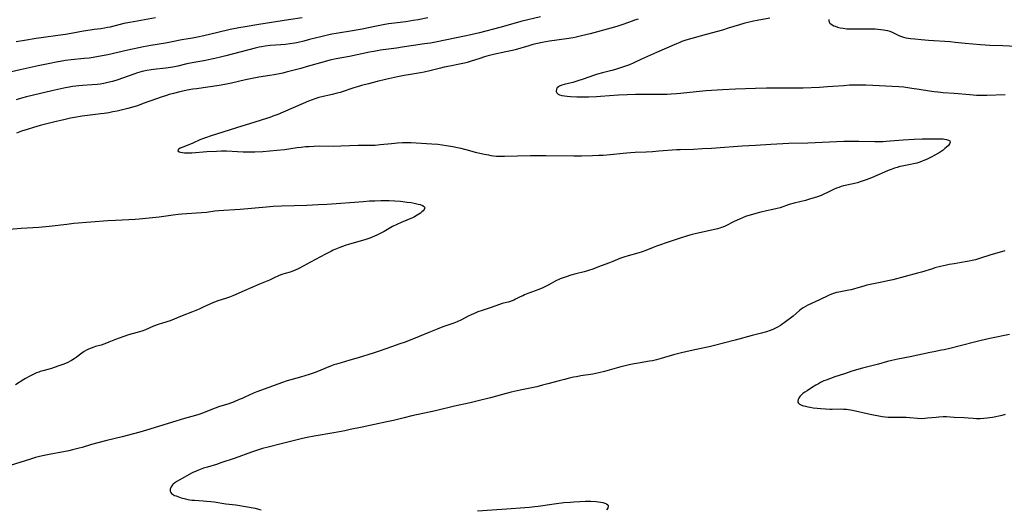
# Model space of a CAD drawing. Units: inches. Extents: x 2143925 to 2149494, y 235245 to 240748.
# Drawn here: x 2146144 to 2146412, y 235510 to 235643 of the extents above; entities that cross this region are included whole.
import ezdxf

# ---------------------------------------------------------------- set-up
doc = ezdxf.new("R2010")
doc.units = ezdxf.units.IN
doc.header["$MEASUREMENT"] = 0
doc.layers.add('c_03_T13S_R21E', color=251, linetype='Continuous')

msp = doc.modelspace()

# ---------------------------------------------------------------- linework, layer by layer
at = {"layer": 'c_03_T13S_R21E', "elevation": 822}
for points in [[(2146285.96, 235643.64), (2146280.62, 235642.32), (2146278.43, 235641.73), (2146274.87, 235640.73), (2146269.4, 235639.3), (2146267.05, 235638.74), (2146265.27, 235638.34), (2146257.84, 235636.82), (2146256.03, 235636.49), (2146254.41, 235636.26), (2146251.45, 235635.86), (2146248.38, 235635.33), (2146246.81, 235635.09), (2146242.43, 235634.51), (2146240.63, 235634.21), (2146239.43, 235633.99), (2146234.01, 235632.86), (2146230.44, 235632.21), (2146228.72, 235631.82), (2146227.13, 235631.4), (2146222.55, 235630.07), (2146220.79, 235629.58), (2146216.84, 235628.53), (2146215.93, 235628.3), (2146215, 235628.09), (2146213.6, 235627.83), (2146212.39, 235627.64), (2146209.43, 235627.21), (2146207.6, 235626.89), (2146205.79, 235626.51), (2146201.94, 235625.56), (2146201.02, 235625.36), (2146200.19, 235625.2), (2146198.57, 235624.93), (2146192.44, 235624.08), (2146191.43, 235623.93), (2146189.89, 235623.64), (2146187.92, 235623.23), (2146186.17, 235622.81), (2146184.99, 235622.48), (2146184.29, 235622.27), (2146182.82, 235621.78), (2146180.02, 235620.81), (2146178.93, 235620.41), (2146177.49, 235619.83), (2146176.38, 235619.43), (2146175.38, 235619.12), (2146173.82, 235618.71), (2146170.92, 235618.01), (2146169.73, 235617.75), (2146168.62, 235617.54), (2146167.38, 235617.34), (2146166.45, 235617.22), (2146163.56, 235616.92), (2146161.42, 235616.64), (2146159.32, 235616.28), (2146158.2, 235616.06), (2146156.74, 235615.74), (2146153.58, 235615), (2146151.8, 235614.56), (2146149.96, 235614.07), (2146148.15, 235613.54), (2146146.43, 235613.01), (2146144.87, 235612.5), (2146143.55, 235612.02)], [(2146140.41, 235585.83), (2146144.82, 235586.14), (2146149.58, 235586.45), (2146152.41, 235586.72), (2146157.21, 235587.28), (2146159.12, 235587.48), (2146168.31, 235588.21), (2146170.41, 235588.34), (2146174.1, 235588.52), (2146175.81, 235588.63), (2146176.91, 235588.72), (2146180.49, 235589.06), (2146182.34, 235589.25), (2146186.08, 235589.76), (2146187.51, 235589.94), (2146188.42, 235590.03), (2146193.85, 235590.42), (2146195.13, 235590.55), (2146197.43, 235590.83), (2146198.53, 235590.94), (2146199.88, 235591.04), (2146202.89, 235591.22), (2146204.35, 235591.32), (2146211.49, 235591.96), (2146213.25, 235592.1), (2146215.55, 235592.22), (2146222.45, 235592.44), (2146225.49, 235592.56), (2146227.92, 235592.68), (2146230.41, 235592.84), (2146235.38, 235593.26), (2146237.75, 235593.44), (2146239.49, 235593.55), (2146240.93, 235593.6), (2146242.54, 235593.64), (2146244.85, 235593.66), (2146246.35, 235593.61), (2146247.94, 235593.48), (2146249.75, 235593.25), (2146250.76, 235593.1), (2146251.57, 235592.95), (2146252.73, 235592.7), (2146253.26, 235592.55), (2146253.84, 235592.34), (2146254.33, 235592.07), (2146254.51, 235591.69), (2146254.33, 235591.25), (2146254.05, 235590.9), (2146253.72, 235590.58), (2146253.34, 235590.26), (2146252.91, 235589.95), (2146252.45, 235589.65), (2146251.7, 235589.25), (2146251.16, 235588.99), (2146248.04, 235587.67), (2146246.91, 235587.15), (2146245.76, 235586.57), (2146243.45, 235585.28), (2146242.37, 235584.7), (2146241.48, 235584.26), (2146240.85, 235583.97), (2146239.56, 235583.44), (2146238.47, 235583.06), (2146236.98, 235582.61), (2146234.05, 235581.76), (2146232.88, 235581.41), (2146231.44, 235580.92), (2146230.54, 235580.58), (2146229.59, 235580.17), (2146229.11, 235579.94), (2146227.47, 235579.1), (2146223.48, 235576.9), (2146220.46, 235575.28), (2146219.86, 235574.97), (2146219.27, 235574.69), (2146218.66, 235574.44), (2146218.33, 235574.33), (2146217.88, 235574.19), (2146216.51, 235573.84), (2146215.88, 235573.66), (2146215.35, 235573.47), (2146214.78, 235573.23), (2146213.55, 235572.64), (2146212.26, 235572.06), (2146209.59, 235570.94), (2146205.4, 235569.13), (2146202.32, 235567.77), (2146201.43, 235567.4), (2146200.88, 235567.19), (2146200.33, 235567), (2146198.28, 235566.38), (2146197.61, 235566.15), (2146197.1, 235565.95), (2146196.03, 235565.46), (2146194.28, 235564.63), (2146193.21, 235564.15), (2146191.38, 235563.41), (2146188.57, 235562.32), (2146186.4, 235561.39), (2146185.29, 235560.98), (2146183.18, 235560.35), (2146182.04, 235559.98), (2146180.75, 235559.48), (2146178.55, 235558.55), (2146177.59, 235558.19), (2146176.34, 235557.78), (2146174, 235557.11), (2146172.7, 235556.71), (2146171.41, 235556.25), (2146170.48, 235555.88), (2146168.62, 235555.12), (2146167.95, 235554.86), (2146167.28, 235554.62), (2146166.54, 235554.38), (2146165, 235553.94), (2146164.52, 235553.79), (2146163.79, 235553.53), (2146163.14, 235553.25), (2146162.51, 235552.94), (2146161.91, 235552.59), (2146161.24, 235552.13), (2146159.72, 235550.99), (2146159.22, 235550.64), (2146158.51, 235550.21), (2146158.15, 235550.02), (2146157.44, 235549.67), (2146156.36, 235549.22), (2146154.78, 235548.62), (2146153.02, 235548.03), (2146152.38, 235547.84), (2146150.69, 235547.37), (2146149.99, 235547.16), (2146149.58, 235547.02), (2146148.99, 235546.79), (2146148.21, 235546.45), (2146146.98, 235545.84), (2146146, 235545.31), (2146145.49, 235545.01), (2146143.26, 235543.6)]]:
    msp.add_lwpolyline(points, dxfattribs=at)
at = {"layer": 'c_03_T13S_R21E'}
for points in [[(2146221.14, 235643.38, 826), (2146217.46, 235642.83, 826), (2146209.42, 235641.55, 826), (2146205.64, 235640.92, 826), (2146203.94, 235640.61, 826), (2146203.05, 235640.43, 826), (2146201.64, 235640.13, 826), (2146198.21, 235639.35, 826), (2146194.4, 235638.45, 826), (2146192.76, 235638.1, 826), (2146191.39, 235637.84, 826), (2146188.45, 235637.33, 826), (2146185.38, 235636.71, 826), (2146184.02, 235636.46, 826), (2146180.05, 235635.78, 826), (2146178.07, 235635.42, 826), (2146173.78, 235634.51, 826), (2146168.32, 235633.3, 826), (2146165.83, 235632.81, 826), (2146164.39, 235632.56, 826), (2146163.27, 235632.41, 826), (2146161.94, 235632.25, 826), (2146158.42, 235631.9, 826), (2146156.81, 235631.7, 826), (2146155.44, 235631.49, 826), (2146154.27, 235631.28, 826), (2146152.61, 235630.94, 826), (2146149.4, 235630.25, 826), (2146144.52, 235629.24, 826), (2146140.17, 235628.25, 826)], [(2146312.49, 235642.98, 820), (2146311.5, 235642.69, 820), (2146310.86, 235642.47, 820), (2146308.3, 235641.52, 820), (2146306.7, 235641, 820), (2146305.05, 235640.54, 820), (2146299.43, 235639.03, 820), (2146297.13, 235638.44, 820), (2146295.64, 235638.1, 820), (2146294.81, 235637.94, 820), (2146293.01, 235637.64, 820), (2146288.43, 235636.98, 820), (2146286.43, 235636.63, 820), (2146285.12, 235636.36, 820), (2146283.87, 235636.06, 820), (2146282.74, 235635.76, 820), (2146279.09, 235634.67, 820), (2146278.31, 235634.46, 820), (2146277.45, 235634.25, 820), (2146276.57, 235634.06, 820), (2146273.15, 235633.34, 820), (2146271.35, 235632.89, 820), (2146270.73, 235632.71, 820), (2146269.49, 235632.33, 820), (2146266.84, 235631.43, 820), (2146266.02, 235631.19, 820), (2146265.33, 235631.02, 820), (2146263.92, 235630.71, 820), (2146261.28, 235630.2, 820), (2146259.8, 235629.89, 820), (2146258.81, 235629.66, 820), (2146255.89, 235628.92, 820), (2146254.36, 235628.57, 820), (2146253.3, 235628.38, 820), (2146250.58, 235627.93, 820), (2146248.91, 235627.63, 820), (2146247.08, 235627.27, 820), (2146245.41, 235626.92, 820), (2146243.84, 235626.58, 820), (2146241.52, 235626.03, 820), (2146239.16, 235625.44, 820), (2146237.3, 235624.94, 820), (2146236.44, 235624.7, 820), (2146235.17, 235624.3, 820), (2146231.49, 235623.08, 820), (2146230.69, 235622.83, 820), (2146229.31, 235622.47, 820), (2146226.51, 235621.84, 820), (2146225.71, 235621.64, 820), (2146224.92, 235621.41, 820), (2146223.88, 235621.06, 820), (2146222.85, 235620.66, 820), (2146221.42, 235620.07, 820), (2146216.02, 235617.68, 820), (2146214.52, 235617.07, 820), (2146213.23, 235616.58, 820), (2146212.34, 235616.27, 820), (2146211.47, 235615.99, 820), (2146208.27, 235614.99, 820), (2146203.35, 235613.42, 820), (2146196.15, 235611.17, 820), (2146195.18, 235610.84, 820), (2146194.36, 235610.54, 820), (2146193.4, 235610.14, 820), (2146191.43, 235609.23, 820), (2146188.58, 235608.13, 820), (2146188.04, 235607.87, 820), (2146187.67, 235607.65, 820), (2146187.43, 235607.43, 820), (2146187.4, 235607.15, 820), (2146187.73, 235606.9, 820), (2146188.13, 235606.78, 820), (2146188.63, 235606.7, 820), (2146189.17, 235606.65, 820), (2146189.85, 235606.64, 820), (2146191.18, 235606.67, 820), (2146195.22, 235606.96, 820), (2146197.87, 235607.1, 820), (2146199.24, 235607.15, 820), (2146200.57, 235607.14, 820), (2146203.62, 235606.96, 820), (2146205.17, 235606.89, 820), (2146206.79, 235606.87, 820), (2146208.33, 235606.9, 820), (2146210.52, 235607.02, 820), (2146212.4, 235607.16, 820), (2146214.3, 235607.34, 820), (2146216.33, 235607.57, 820), (2146219.77, 235608.06, 820), (2146220.87, 235608.2, 820), (2146222.08, 235608.32, 820), (2146223.06, 235608.4, 820), (2146224.42, 235608.47, 820), (2146225.81, 235608.5, 820), (2146229.78, 235608.49, 820), (2146231.68, 235608.51, 820), (2146236.41, 235608.68, 820), (2146238.68, 235608.69, 820), (2146240.13, 235608.72, 820), (2146240.97, 235608.76, 820), (2146242.4, 235608.86, 820), (2146245.43, 235609.18, 820), (2146247.04, 235609.32, 820), (2146248.42, 235609.41, 820), (2146249.91, 235609.43, 820), (2146250.78, 235609.42, 820), (2146252.16, 235609.36, 820), (2146256.44, 235609.1, 820), (2146258.01, 235608.95, 820), (2146260.41, 235608.62, 820), (2146262.12, 235608.34, 820), (2146263.35, 235608.1, 820), (2146264.26, 235607.88, 820), (2146266.65, 235607.24, 820), (2146268.17, 235606.86, 820), (2146270.71, 235606.26, 820), (2146271.83, 235606.05, 820), (2146272.44, 235605.95, 820), (2146273.15, 235605.86, 820), (2146273.99, 235605.77, 820), (2146274.7, 235605.72, 820), (2146275.41, 235605.69, 820), (2146276.15, 235605.69, 820), (2146283.21, 235605.89, 820), (2146284.98, 235605.92, 820), (2146287.41, 235605.91, 820), (2146295.02, 235605.8, 820), (2146297.11, 235605.8, 820), (2146300.04, 235605.88, 820), (2146301.77, 235605.96, 820), (2146302.97, 235606.04, 820), (2146304.86, 235606.19, 820), (2146308.42, 235606.56, 820), (2146310.39, 235606.73, 820), (2146311.69, 235606.8, 820), (2146314.69, 235606.94, 820), (2146316.42, 235607.04, 820), (2146318.15, 235607.16, 820), (2146322.9, 235607.52, 820), (2146323.93, 235607.57, 820), (2146327.51, 235607.67, 820), (2146329.99, 235607.79, 820), (2146332.41, 235607.94, 820), (2146335.98, 235608.21, 820), (2146338.41, 235608.37, 820), (2146340.74, 235608.5, 820), (2146344.41, 235608.68, 820), (2146348.6, 235608.95, 820), (2146353.42, 235609.24, 820), (2146358.63, 235609.4, 820), (2146368.41, 235609.79, 820), (2146370.38, 235609.84, 820), (2146372.44, 235609.84, 820), (2146376.84, 235609.72, 820), (2146378.06, 235609.72, 820), (2146379, 235609.74, 820), (2146379.93, 235609.79, 820), (2146380.96, 235609.86, 820), (2146384.54, 235610.18, 820), (2146387.55, 235610.38, 820), (2146389.65, 235610.47, 820), (2146391.69, 235610.49, 820), (2146394.35, 235610.46, 820), (2146395.39, 235610.4, 820), (2146395.72, 235610.36, 820), (2146396.32, 235610.25, 820), (2146396.81, 235610.1, 820), (2146397.18, 235609.88, 820), (2146397.32, 235609.57, 820), (2146397.12, 235609.05, 820), (2146396.8, 235608.66, 820), (2146396.31, 235608.16, 820), (2146395.89, 235607.79, 820), (2146395.37, 235607.39, 820), (2146394.84, 235607.01, 820), (2146394.27, 235606.64, 820), (2146393.17, 235606, 820), (2146392.16, 235605.48, 820), (2146390.88, 235604.86, 820), (2146390.11, 235604.52, 820), (2146389.7, 235604.36, 820), (2146389.08, 235604.14, 820), (2146388.2, 235603.87, 820), (2146387.3, 235603.64, 820), (2146386.51, 235603.47, 820), (2146384.29, 235603.05, 820), (2146383.59, 235602.89, 820), (2146382.86, 235602.69, 820), (2146382.15, 235602.46, 820), (2146381.23, 235602.13, 820), (2146380.48, 235601.82, 820), (2146379.41, 235601.36, 820), (2146377.36, 235600.46, 820), (2146375.9, 235599.86, 820), (2146374.44, 235599.31, 820), (2146372.86, 235598.76, 820), (2146372.1, 235598.51, 820), (2146371.34, 235598.3, 820), (2146370.94, 235598.2, 820), (2146368.72, 235597.74, 820), (2146368.31, 235597.64, 820), (2146367.65, 235597.45, 820), (2146367.01, 235597.23, 820), (2146366.37, 235596.99, 820), (2146365.61, 235596.65, 820), (2146363.95, 235595.82, 820), (2146362.97, 235595.36, 820), (2146362.27, 235595.08, 820), (2146361, 235594.62, 820), (2146359.37, 235594.1, 820), (2146357.97, 235593.7, 820), (2146354.89, 235592.92, 820), (2146353.56, 235592.55, 820), (2146351.05, 235591.71, 820), (2146350.27, 235591.48, 820), (2146349.12, 235591.2, 820), (2146347.4, 235590.85, 820), (2146345.86, 235590.52, 820), (2146344.46, 235590.18, 820), (2146343.54, 235589.91, 820), (2146342.61, 235589.61, 820), (2146341.69, 235589.29, 820), (2146340.84, 235588.97, 820), (2146340.04, 235588.64, 820), (2146338.59, 235587.97, 820), (2146336.12, 235586.69, 820), (2146335.5, 235586.42, 820), (2146335.16, 235586.3, 820), (2146334.66, 235586.13, 820), (2146334.02, 235585.96, 820), (2146328, 235584.6, 820), (2146327.21, 235584.41, 820), (2146326.51, 235584.23, 820), (2146325.61, 235583.97, 820), (2146323.91, 235583.44, 820), (2146321.2, 235582.49, 820), (2146317.52, 235581.28, 820), (2146316.54, 235580.91, 820), (2146314.62, 235580.12, 820), (2146313.57, 235579.72, 820), (2146312.42, 235579.36, 820), (2146309.78, 235578.66, 820), (2146308.58, 235578.29, 820), (2146307.52, 235577.9, 820), (2146305.6, 235577.09, 820), (2146304.68, 235576.72, 820), (2146302.46, 235575.93, 820), (2146299.88, 235574.96, 820), (2146299.27, 235574.74, 820), (2146298.45, 235574.49, 820), (2146297.78, 235574.3, 820), (2146295.53, 235573.71, 820), (2146294.23, 235573.35, 820), (2146292.91, 235572.95, 820), (2146291.86, 235572.6, 820), (2146291.29, 235572.37, 820), (2146290.73, 235572.12, 820), (2146290.27, 235571.89, 820), (2146288.07, 235570.62, 820), (2146287.17, 235570.17, 820), (2146286.56, 235569.9, 820), (2146285.51, 235569.48, 820), (2146282.47, 235568.35, 820), (2146281.64, 235568.02, 820), (2146281.13, 235567.8, 820), (2146280.41, 235567.45, 820), (2146279.19, 235566.81, 820), (2146278.66, 235566.56, 820), (2146278.02, 235566.3, 820), (2146277.15, 235566.06, 820), (2146275.93, 235565.78, 820), (2146275.49, 235565.66, 820), (2146274.78, 235565.42, 820), (2146272.28, 235564.51, 820), (2146270.05, 235563.78, 820), (2146268.92, 235563.37, 820), (2146268.33, 235563.13, 820), (2146267.11, 235562.58, 820), (2146266.32, 235562.2, 820), (2146264.46, 235561.26, 820), (2146263.28, 235560.72, 820), (2146262.36, 235560.35, 820), (2146259.4, 235559.29, 820), (2146257.86, 235558.7, 820), (2146255.64, 235557.82, 820), (2146252.99, 235556.71, 820), (2146250.04, 235555.53, 820), (2146248.87, 235555.07, 820), (2146247.73, 235554.67, 820), (2146245.48, 235553.92, 820), (2146242.35, 235552.79, 820), (2146240.46, 235552.16, 820), (2146236.39, 235550.88, 820), (2146234.17, 235550.24, 820), (2146231.76, 235549.56, 820), (2146230.5, 235549.18, 820), (2146229.82, 235548.95, 820), (2146228.88, 235548.6, 820), (2146224.7, 235546.95, 820), (2146223.07, 235546.38, 820), (2146221.93, 235546.01, 820), (2146220.76, 235545.66, 820), (2146217.06, 235544.6, 820), (2146215.51, 235544.1, 820), (2146212.88, 235543.12, 820), (2146210.08, 235542.14, 820), (2146208.82, 235541.66, 820), (2146207.98, 235541.31, 820), (2146205.57, 235540.18, 820), (2146204.82, 235539.84, 820), (2146204.09, 235539.54, 820), (2146202.67, 235538.97, 820), (2146200.93, 235538.34, 820), (2146198.69, 235537.63, 820), (2146197.52, 235537.24, 820), (2146196.82, 235536.97, 820), (2146194.31, 235535.97, 820), (2146193.05, 235535.53, 820), (2146192.14, 235535.26, 820), (2146189.15, 235534.39, 820), (2146186.84, 235533.71, 820), (2146178.83, 235531.22, 820), (2146177.05, 235530.7, 820), (2146175.33, 235530.22, 820), (2146172.22, 235529.42, 820), (2146168.11, 235528.44, 820), (2146165.67, 235527.83, 820), (2146163.89, 235527.34, 820), (2146161.36, 235526.56, 820), (2146160.54, 235526.32, 820), (2146158.79, 235525.87, 820), (2146157.78, 235525.64, 820), (2146156.3, 235525.33, 820), (2146152.43, 235524.6, 820), (2146150.6, 235524.22, 820), (2146149.45, 235523.95, 820), (2146148.73, 235523.76, 820), (2146147.3, 235523.35, 820), (2146141.77, 235521.61, 820)], [(2146245.43, 235641.82, 824), (2146244.68, 235641.71, 824), (2146243.17, 235641.45, 824), (2146241.41, 235641.11, 824), (2146237.52, 235640.27, 824), (2146236.38, 235640.04, 824), (2146234.89, 235639.79, 824), (2146230.43, 235639.1, 824), (2146229.27, 235638.89, 824), (2146228.07, 235638.65, 824), (2146226.25, 235638.22, 824), (2146223.2, 235637.41, 824), (2146221.63, 235637.01, 824), (2146220.1, 235636.67, 824), (2146219.22, 235636.5, 824), (2146217.83, 235636.27, 824), (2146216.63, 235636.12, 824), (2146215.41, 235636, 824), (2146212.43, 235635.8, 824), (2146211.14, 235635.64, 824), (2146210.13, 235635.47, 824), (2146209.46, 235635.34, 824), (2146208.39, 235635.09, 824), (2146200.4, 235633.01, 824), (2146198.98, 235632.65, 824), (2146197.39, 235632.27, 824), (2146196.54, 235632.09, 824), (2146194.93, 235631.77, 824), (2146191.29, 235631.12, 824), (2146189.82, 235630.8, 824), (2146187.34, 235630.22, 824), (2146186, 235629.94, 824), (2146185.35, 235629.82, 824), (2146184.11, 235629.65, 824), (2146180.74, 235629.3, 824), (2146180.1, 235629.22, 824), (2146178.95, 235629.02, 824), (2146177.7, 235628.72, 824), (2146176.45, 235628.37, 824), (2146175.39, 235628.02, 824), (2146171.1, 235626.52, 824), (2146169.63, 235626.07, 824), (2146168.32, 235625.74, 824), (2146167.22, 235625.51, 824), (2146166.29, 235625.35, 824), (2146165.49, 235625.23, 824), (2146164.11, 235625.09, 824), (2146161.49, 235624.93, 824), (2146160.5, 235624.84, 824), (2146159.64, 235624.75, 824), (2146158.79, 235624.63, 824), (2146157.87, 235624.47, 824), (2146156.36, 235624.18, 824), (2146153.11, 235623.46, 824), (2146148.19, 235622.32, 824), (2146146.21, 235621.84, 824), (2146144.91, 235621.47, 824), (2146143.42, 235621.01, 824)], [(2146181.32, 235643.33, 828), (2146174.36, 235642.11, 828), (2146172.71, 235641.77, 828), (2146168.96, 235640.83, 828), (2146168.28, 235640.68, 828), (2146167.4, 235640.51, 828), (2146166.48, 235640.37, 828), (2146164.6, 235640.14, 828), (2146163.52, 235639.99, 828), (2146161.78, 235639.71, 828), (2146158.4, 235639.08, 828), (2146156.83, 235638.81, 828), (2146154.8, 235638.51, 828), (2146150.84, 235638, 828), (2146148.84, 235637.72, 828), (2146145.66, 235637.22, 828), (2146143.43, 235636.82, 828)], [(2146255.35, 235643.32, 824), (2146252.72, 235642.82, 824), (2146251.38, 235642.58, 824), (2146249.33, 235642.29, 824), (2146245.43, 235641.82, 824)], [(2146348.27, 235643.29, 818), (2146344.82, 235642.66, 818), (2146343.8, 235642.45, 818), (2146342.28, 235642.11, 818), (2146341.46, 235641.9, 818), (2146340.04, 235641.48, 818), (2146337, 235640.52, 818), (2146335.38, 235640.03, 818), (2146330.99, 235638.8, 818), (2146327.1, 235637.75, 818), (2146326.06, 235637.45, 818), (2146325.22, 235637.19, 818), (2146324.39, 235636.9, 818), (2146323.78, 235636.67, 818), (2146322.88, 235636.3, 818), (2146317.44, 235633.91, 818), (2146313.39, 235632.07, 818), (2146311.28, 235631.07, 818), (2146310.13, 235630.59, 818), (2146309.36, 235630.29, 818), (2146307.71, 235629.73, 818), (2146306.38, 235629.33, 818), (2146305.32, 235629.04, 818), (2146302.8, 235628.42, 818), (2146301.44, 235628.05, 818), (2146300.33, 235627.69, 818), (2146297.52, 235626.67, 818), (2146296.09, 235626.18, 818), (2146294.76, 235625.79, 818), (2146292.42, 235625.2, 818), (2146291.74, 235625.01, 818), (2146291.14, 235624.78, 818), (2146290.8, 235624.59, 818), (2146290.48, 235624.31, 818), (2146290.27, 235623.96, 818), (2146290.24, 235623.27, 818), (2146290.41, 235622.93, 818), (2146290.78, 235622.62, 818), (2146291.15, 235622.45, 818), (2146291.75, 235622.27, 818), (2146292.45, 235622.15, 818), (2146293.22, 235622.07, 818), (2146294.12, 235621.99, 818), (2146295.85, 235621.9, 818), (2146297.33, 235621.88, 818), (2146299.01, 235621.91, 818), (2146301.18, 235621.98, 818), (2146302.27, 235622.03, 818), (2146307.14, 235622.38, 818), (2146309.49, 235622.49, 818), (2146311.8, 235622.55, 818), (2146313.93, 235622.58, 818), (2146319.32, 235622.6, 818), (2146320.4, 235622.63, 818), (2146321.46, 235622.67, 818), (2146322.87, 235622.77, 818), (2146324.04, 235622.87, 818), (2146328.22, 235623.3, 818), (2146331.01, 235623.55, 818), (2146335.41, 235623.86, 818), (2146338.96, 235624.03, 818), (2146344.41, 235624.26, 818), (2146347.41, 235624.32, 818), (2146350.41, 235624.35, 818), (2146354.89, 235624.31, 818), (2146357.3, 235624.35, 818), (2146361.74, 235624.52, 818), (2146363.94, 235624.63, 818), (2146365.4, 235624.74, 818), (2146368.36, 235624.99, 818), (2146369.95, 235625.09, 818), (2146371.42, 235625.13, 818), (2146372.88, 235625.13, 818), (2146374.36, 235625.1, 818), (2146376.28, 235625.02, 818), (2146381.57, 235624.79, 818), (2146383.39, 235624.68, 818), (2146384.69, 235624.54, 818), (2146386.91, 235624.25, 818), (2146388.89, 235623.96, 818), (2146391.72, 235623.51, 818), (2146392.94, 235623.34, 818), (2146393.97, 235623.22, 818), (2146395.42, 235623.08, 818), (2146398.4, 235622.85, 818), (2146402.64, 235622.46, 818), (2146404.42, 235622.36, 818), (2146405.36, 235622.33, 818), (2146407.25, 235622.34, 818), (2146412.29, 235622.47, 818)], [(2146364.32, 235642.88, 816), (2146364.32, 235642.55, 816), (2146364.44, 235642.23, 816), (2146364.62, 235641.94, 816), (2146364.84, 235641.72, 816), (2146365.21, 235641.45, 816), (2146365.66, 235641.2, 816), (2146366.05, 235641.04, 816), (2146366.71, 235640.82, 816), (2146367.43, 235640.64, 816), (2146368.26, 235640.5, 816), (2146369.21, 235640.39, 816), (2146370.18, 235640.33, 816), (2146371.17, 235640.31, 816), (2146372.13, 235640.31, 816), (2146374.5, 235640.35, 816), (2146376.09, 235640.35, 816), (2146376.87, 235640.33, 816), (2146377.66, 235640.29, 816), (2146378.45, 235640.21, 816), (2146379.22, 235640.1, 816), (2146380.26, 235639.89, 816), (2146380.93, 235639.7, 816), (2146381.57, 235639.47, 816), (2146382.3, 235639.12, 816), (2146383.36, 235638.56, 816), (2146384.04, 235638.26, 816), (2146384.65, 235638.07, 816), (2146385.29, 235637.93, 816), (2146386.55, 235637.73, 816), (2146387.65, 235637.59, 816), (2146389.42, 235637.41, 816), (2146391.44, 235637.26, 816), (2146397.27, 235636.87, 816), (2146398.67, 235636.75, 816), (2146401.41, 235636.46, 816), (2146403.47, 235636.26, 816), (2146405.52, 235636.09, 816), (2146406.8, 235636, 816), (2146408.05, 235635.95, 816), (2146411.65, 235635.85, 816), (2146417.09, 235635.58, 816)], [(2146412.16, 235580.01, 818), (2146408.04, 235578.79, 818), (2146405.51, 235577.98, 818), (2146404.17, 235577.59, 818), (2146403.32, 235577.38, 818), (2146402.49, 235577.2, 818), (2146401.39, 235576.99, 818), (2146398.43, 235576.5, 818), (2146397.02, 235576.24, 818), (2146396.32, 235576.1, 818), (2146394.7, 235575.73, 818), (2146393.17, 235575.34, 818), (2146392.46, 235575.14, 818), (2146389.49, 235574.23, 818), (2146388.39, 235573.92, 818), (2146381.69, 235572.15, 818), (2146380.36, 235571.82, 818), (2146379.15, 235571.56, 818), (2146376.44, 235571.05, 818), (2146375.54, 235570.86, 818), (2146374.64, 235570.65, 818), (2146374.1, 235570.5, 818), (2146371.95, 235569.82, 818), (2146371.27, 235569.63, 818), (2146370.4, 235569.42, 818), (2146369.79, 235569.29, 818), (2146367.04, 235568.77, 818), (2146366.37, 235568.62, 818), (2146365.6, 235568.41, 818), (2146365.03, 235568.21, 818), (2146364.25, 235567.88, 818)], [(2146364.25, 235567.88, 818), (2146361.75, 235566.68, 818), (2146358.57, 235565.21, 818), (2146357.94, 235564.88, 818), (2146357.33, 235564.51, 818), (2146356.84, 235564.15, 818), (2146356.39, 235563.77, 818), (2146355.48, 235562.96, 818), (2146354.62, 235562.26, 818), (2146352.21, 235560.4, 818), (2146351.68, 235560.01, 818), (2146351.14, 235559.65, 818), (2146350.22, 235559.13, 818), (2146349.78, 235558.92, 818), (2146349.08, 235558.61, 818), (2146348.35, 235558.32, 818), (2146347.36, 235557.98, 818), (2146346, 235557.6, 818), (2146343.51, 235556.96, 818), (2146338.86, 235555.7, 818), (2146332.89, 235554.14, 818), (2146331.81, 235553.89, 818), (2146329.15, 235553.36, 818), (2146326.66, 235552.84, 818), (2146324.23, 235552.27, 818), (2146322.07, 235551.7, 818), (2146318.77, 235550.72, 818), (2146317.47, 235550.36, 818), (2146316.35, 235550.12, 818), (2146315.56, 235549.97, 818), (2146312.03, 235549.4, 818), (2146311.45, 235549.3, 818), (2146310.06, 235549, 818), (2146309, 235548.75, 818), (2146307.83, 235548.44, 818), (2146303.31, 235547.17, 818), (2146301.84, 235546.82, 818), (2146300.14, 235546.49, 818), (2146296.94, 235545.98, 818), (2146295.71, 235545.76, 818), (2146294.9, 235545.6, 818), (2146293.43, 235545.28, 818), (2146292.46, 235545.05, 818), (2146291.06, 235544.69, 818), (2146287.9, 235543.79, 818), (2146286.52, 235543.43, 818), (2146284.93, 235543.05, 818), (2146280.46, 235542.08, 818), (2146278.01, 235541.52, 818), (2146275.6, 235540.92, 818), (2146272.4, 235540.06, 818), (2146269.4, 235539.3, 818), (2146266.86, 235538.69, 818), (2146262.56, 235537.74, 818), (2146257.39, 235536.48, 818), (2146250.95, 235535.09, 818), (2146248.92, 235534.6, 818), (2146246, 235533.87, 818), (2146244.17, 235533.46, 818), (2146237.49, 235532.09, 818), (2146234.26, 235531.39, 818), (2146232.77, 235531.08, 818), (2146229.8, 235530.52, 818), (2146224.42, 235529.58, 818), (2146222.55, 235529.21, 818), (2146221.27, 235528.93, 818), (2146215.42, 235527.54, 818), (2146211.94, 235526.65, 818), (2146210.43, 235526.23, 818), (2146209.31, 235525.88, 818), (2146207.37, 235525.22, 818), (2146202.92, 235523.65, 818), (2146199.05, 235522.33, 818), (2146197.87, 235521.94, 818), (2146195.43, 235521.21, 818), (2146194.34, 235520.87, 818), (2146193.01, 235520.38, 818), (2146192.36, 235520.11, 818), (2146191.29, 235519.6, 818), (2146187.76, 235517.67, 818), (2146187.15, 235517.31, 818), (2146186.6, 235516.95, 818), (2146186.12, 235516.55, 818), (2146185.91, 235516.33, 818), (2146185.52, 235515.78, 818), (2146185.3, 235515.21, 818), (2146185.27, 235514.9, 818), (2146185.31, 235514.61, 818), (2146185.46, 235514.31, 818), (2146185.7, 235514.04, 818), (2146185.96, 235513.84, 818), (2146186.51, 235513.51, 818), (2146186.91, 235513.34, 818), (2146187.34, 235513.17, 818), (2146188.25, 235512.87, 818), (2146189.45, 235512.56, 818), (2146190.1, 235512.42, 818), (2146191.19, 235512.24, 818), (2146191.87, 235512.17, 818), (2146194.23, 235512, 818), (2146195.19, 235511.93, 818), (2146196.35, 235511.81, 818), (2146197.24, 235511.7, 818), (2146200.39, 235511.22, 818), (2146203.14, 235510.92, 818), (2146204.21, 235510.76, 818), (2146207.85, 235510.1, 818), (2146208.42, 235509.99, 818), (2146209.27, 235509.78, 818), (2146209.99, 235509.57, 818)], [(2146413.39, 235557.21, 816), (2146408.09, 235556.13, 816), (2146405.75, 235555.63, 816), (2146403.93, 235555.2, 816), (2146400.36, 235554.25, 816), (2146397.22, 235553.46, 816), (2146395.69, 235553.1, 816), (2146394.94, 235552.94, 816), (2146392.85, 235552.57, 816), (2146391.83, 235552.37, 816), (2146386.4, 235551.17, 816), (2146383.03, 235550.52, 816), (2146381.41, 235550.17, 816), (2146380.29, 235549.89, 816), (2146377.86, 235549.16, 816), (2146373.45, 235548.05, 816), (2146370.6, 235547.23, 816), (2146368.84, 235546.68, 816), (2146365.94, 235545.72, 816), (2146364.76, 235545.31, 816), (2146363.61, 235544.86, 816), (2146362.99, 235544.6, 816), (2146362.06, 235544.16, 816), (2146361.47, 235543.85, 816), (2146360.83, 235543.48, 816), (2146359.64, 235542.76, 816), (2146358.39, 235541.97, 816), (2146357.81, 235541.57, 816), (2146357.27, 235541.17, 816), (2146356.8, 235540.76, 816), (2146356.43, 235540.35, 816), (2146356.14, 235539.93, 816), (2146355.95, 235539.53, 816), (2146355.85, 235539.15, 816), (2146355.89, 235538.81, 816), (2146356.06, 235538.56, 816), (2146356.35, 235538.34, 816), (2146356.72, 235538.14, 816), (2146357.43, 235537.88, 816), (2146358, 235537.72, 816), (2146358.62, 235537.57, 816), (2146359.24, 235537.45, 816), (2146360.09, 235537.32, 816), (2146361.18, 235537.19, 816), (2146362.13, 235537.1, 816), (2146363.42, 235537, 816), (2146364.57, 235536.96, 816), (2146365.19, 235536.95, 816), (2146367.43, 235536.99, 816), (2146368.32, 235536.97, 816), (2146369.16, 235536.9, 816), (2146369.69, 235536.83, 816), (2146370.79, 235536.64, 816), (2146375.59, 235535.61, 816), (2146378.79, 235534.98, 816), (2146379.65, 235534.85, 816), (2146380.44, 235534.77, 816), (2146381.18, 235534.74, 816), (2146383.56, 235534.77, 816), (2146384.46, 235534.76, 816), (2146385.35, 235534.74, 816), (2146386.33, 235534.68, 816), (2146388.41, 235534.48, 816), (2146389.43, 235534.44, 816), (2146390.44, 235534.48, 816), (2146391.13, 235534.54, 816), (2146393.49, 235534.81, 816), (2146394.2, 235534.88, 816), (2146395.39, 235534.94, 816), (2146396.29, 235534.92, 816), (2146398.43, 235534.79, 816), (2146401.13, 235534.71, 816), (2146402.18, 235534.62, 816), (2146403.55, 235534.48, 816), (2146404.47, 235534.43, 816), (2146405.46, 235534.42, 816), (2146406.42, 235534.47, 816), (2146407.37, 235534.56, 816), (2146408.07, 235534.66, 816), (2146408.76, 235534.78, 816), (2146411.46, 235535.34, 816), (2146412.32, 235535.54, 816)], [(2146268.86, 235509.27, 818), (2146275.41, 235509.74, 818), (2146282.95, 235510.3, 818), (2146284.41, 235510.44, 818), (2146285.28, 235510.54, 818), (2146289.67, 235511.19, 818), (2146292.3, 235511.52, 818), (2146294.11, 235511.69, 818), (2146295.04, 235511.77, 818), (2146296.64, 235511.87, 818), (2146298.19, 235511.91, 818), (2146299.64, 235511.9, 818), (2146301.06, 235511.84, 818), (2146301.73, 235511.77, 818), (2146302.37, 235511.68, 818), (2146302.9, 235511.57, 818), (2146303.43, 235511.41, 818), (2146303.87, 235511.22, 818), (2146304.21, 235510.97, 818), (2146304.36, 235510.64, 818), (2146304.21, 235510.06, 818), (2146303.88, 235509.59, 818)]]:
    msp.add_polyline3d(points, dxfattribs=at)

doc.saveas('drawing.dxf')
